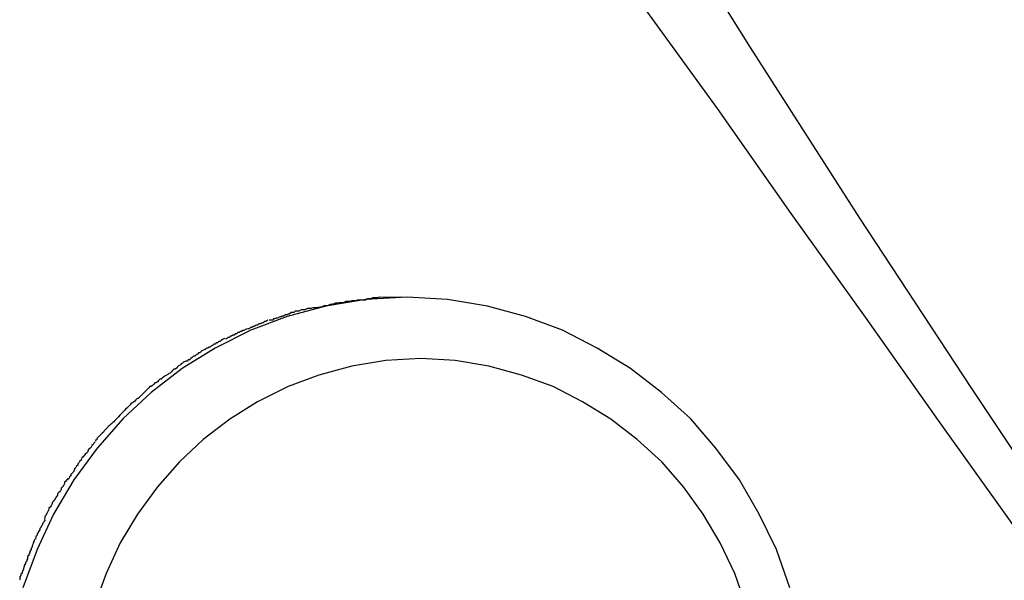
# Model space of a CAD drawing. Extents: x -30.7 to 30.7, y -10.6 to 10.6.
# Drawn here: x 10 to 10.3, y 2.8 to 2.9 of the extents above; entities that cross this region are included whole.
import ezdxf

# ---------------------------------------------------------------- set-up
doc = ezdxf.new("R2010")
doc.units = 0
doc.layers.get('0').update_dxf_attribs({"linetype": 'CONTINUOUS'})

msp = doc.modelspace()

# ---------------------------------------------------------------- linework, layer by layer
at = {"color": 0}
for points in [[(10.0757, 3.1078), (10.0757, 3.1078), (10.0905, 3.0855), (10.1061, 3.0627), (10.1224, 3.039), (10.1395, 3.0149), (10.1567, 2.9902), (10.1745, 2.9653), (10.1924, 2.9401), (10.2106, 2.915), (10.2285, 2.8896), (10.2465, 2.8644), (10.2642, 2.8394), (10.2817, 2.815), (10.2985, 2.7907), (10.3149, 2.7672), (10.3305, 2.7443), (10.3456, 2.7223)], [(10.0757, 3.1078), (10.0757, 3.1078), (10.0905, 3.0855), (10.1061, 3.0627), (10.1224, 3.039), (10.1395, 3.0149), (10.1567, 2.9902), (10.1745, 2.9653), (10.1924, 2.9401), (10.2106, 2.915), (10.2285, 2.8896), (10.2465, 2.8644), (10.2642, 2.8394), (10.2817, 2.815), (10.2985, 2.7907), (10.3149, 2.7672), (10.3305, 2.7443), (10.3456, 2.7223)], [(10.5643, 2.4536), (10.5333, 2.4915), (10.5027, 2.5298), (10.4724, 2.5684), (10.4426, 2.6073), (10.4132, 2.6465), (10.3842, 2.6861), (10.3555, 2.7259), (10.3273, 2.7661), (10.2995, 2.8066), (10.2722, 2.8474), (10.2452, 2.8884), (10.2187, 2.9298), (10.1926, 2.9715)], [(10.2282, 2.7988), (10.225, 2.8081), (10.2208, 2.8167), (10.216, 2.825), (10.2103, 2.8327), (10.2041, 2.8399), (10.1971, 2.8462), (10.1896, 2.852), (10.1815, 2.8569), (10.1731, 2.8613), (10.1641, 2.8646), (10.1549, 2.8671), (10.1452, 2.8687), (10.1354, 2.8693), (10.1354, 2.8693), (10.1254, 2.8687), (10.1157, 2.8671), (10.1063, 2.8646), (10.0975, 2.8613), (10.0888, 2.8569), (10.0808, 2.852), (10.0733, 2.8462), (10.0665, 2.8399), (10.0602, 2.8327), (10.0545, 2.825), (10.0496, 2.8167), (10.0456, 2.8081), (10.0422, 2.7988)], [(10.2282, 2.7988), (10.225, 2.8081), (10.2208, 2.8167), (10.216, 2.825), (10.2103, 2.8327), (10.2041, 2.8399), (10.1971, 2.8462), (10.1896, 2.852), (10.1815, 2.8569), (10.1731, 2.8613), (10.1641, 2.8646), (10.1549, 2.8671), (10.1452, 2.8687), (10.1354, 2.8693), (10.1354, 2.8693), (10.1254, 2.8687), (10.1157, 2.8671), (10.1063, 2.8646), (10.0975, 2.8613), (10.0888, 2.8569), (10.0808, 2.852), (10.0733, 2.8462), (10.0665, 2.8399), (10.0602, 2.8327), (10.0545, 2.825), (10.0496, 2.8167), (10.0456, 2.8081), (10.0422, 2.7988)], [(10.1233, 2.8686), (10.1233, 2.8686), (10.1229, 2.8684), (10.1226, 2.8684), (10.1223, 2.8684), (10.122, 2.8684), (10.1214, 2.8682), (10.1211, 2.8682), (10.1208, 2.8682), (10.1205, 2.8682), (10.1199, 2.8679), (10.1196, 2.8679), (10.1193, 2.8679), (10.119, 2.8679), (10.1187, 2.8678), (10.1184, 2.8678), (10.1181, 2.8678), (10.118, 2.8678)], [(10.1233, 2.8686), (10.1233, 2.8686), (10.1229, 2.8684), (10.1226, 2.8684), (10.1223, 2.8684), (10.122, 2.8684), (10.1214, 2.8682), (10.1211, 2.8682), (10.1208, 2.8682), (10.1205, 2.8682), (10.1199, 2.8679), (10.1196, 2.8679), (10.1193, 2.8679), (10.119, 2.8679), (10.1187, 2.8678), (10.1184, 2.8678), (10.1181, 2.8678), (10.118, 2.8678)], [(10.1286, 2.8693), (10.1286, 2.8693), (10.128, 2.8691), (10.1277, 2.8691), (10.1274, 2.8691), (10.1271, 2.8691), (10.1267, 2.8689), (10.1264, 2.8689), (10.1261, 2.8689), (10.1258, 2.8689), (10.1253, 2.8686), (10.125, 2.8686), (10.1247, 2.8686), (10.1244, 2.8686), (10.1241, 2.8686), (10.1238, 2.8686), (10.1235, 2.8686), (10.1233, 2.8686)], [(10.1286, 2.8693), (10.1286, 2.8693), (10.128, 2.8691), (10.1277, 2.8691), (10.1274, 2.8691), (10.1271, 2.8691), (10.1267, 2.8689), (10.1264, 2.8689), (10.1261, 2.8689), (10.1258, 2.8689), (10.1253, 2.8686), (10.125, 2.8686), (10.1247, 2.8686), (10.1244, 2.8686), (10.1241, 2.8686), (10.1238, 2.8686), (10.1235, 2.8686), (10.1233, 2.8686)], [(10.1339, 2.8693), (10.1286, 2.8692)], [(10.1339, 2.8693), (10.1339, 2.8693)], [(10.1124, 2.8667), (10.1124, 2.8667), (10.1121, 2.8665), (10.1118, 2.8665), (10.1115, 2.8665), (10.1112, 2.8665), (10.1106, 2.8662), (10.1103, 2.8662), (10.11, 2.8662), (10.1097, 2.8662), (10.1091, 2.8659), (10.1088, 2.8659), (10.1085, 2.8659), (10.1082, 2.8659), (10.1079, 2.8656), (10.1076, 2.8656), (10.1073, 2.8656), (10.1072, 2.8656)], [(10.1124, 2.8667), (10.1124, 2.8667), (10.1121, 2.8665), (10.1118, 2.8665), (10.1115, 2.8665), (10.1112, 2.8665), (10.1106, 2.8662), (10.1103, 2.8662), (10.11, 2.8662), (10.1097, 2.8662), (10.1091, 2.8659), (10.1088, 2.8659), (10.1085, 2.8659), (10.1082, 2.8659), (10.1079, 2.8656), (10.1076, 2.8656), (10.1073, 2.8656), (10.1072, 2.8656)], [(10.118, 2.8678), (10.118, 2.8678), (10.1176, 2.8676), (10.1173, 2.8676), (10.117, 2.8675), (10.1167, 2.8675), (10.1161, 2.8672), (10.1158, 2.8672), (10.1155, 2.8672), (10.1152, 2.8672), (10.1146, 2.8669), (10.1143, 2.8669), (10.114, 2.8668), (10.1137, 2.8668), (10.1134, 2.8667), (10.1131, 2.8667), (10.1128, 2.8667), (10.1126, 2.8667)], [(10.118, 2.8678), (10.118, 2.8678), (10.1176, 2.8676), (10.1173, 2.8676), (10.117, 2.8675), (10.1167, 2.8675), (10.1161, 2.8672), (10.1158, 2.8672), (10.1155, 2.8672), (10.1152, 2.8672), (10.1146, 2.8669), (10.1143, 2.8669), (10.114, 2.8668), (10.1137, 2.8668), (10.1134, 2.8667), (10.1131, 2.8667), (10.1128, 2.8667), (10.1126, 2.8667)], [(10.1072, 2.8655), (10.1072, 2.8655), (10.1068, 2.8652), (10.1065, 2.8652), (10.1062, 2.865), (10.1059, 2.865), (10.1054, 2.8647), (10.1051, 2.8647), (10.1048, 2.8645), (10.1045, 2.8645), (10.1039, 2.8642), (10.1036, 2.8642), (10.1033, 2.864), (10.103, 2.864), (10.1027, 2.8637), (10.1024, 2.8637), (10.1021, 2.8637), (10.1019, 2.8637)], [(10.1072, 2.8655), (10.1072, 2.8655), (10.1068, 2.8652), (10.1065, 2.8652), (10.1062, 2.865), (10.1059, 2.865), (10.1054, 2.8647), (10.1051, 2.8647), (10.1048, 2.8645), (10.1045, 2.8645), (10.1039, 2.8642), (10.1036, 2.8642), (10.1033, 2.864), (10.103, 2.864), (10.1027, 2.8637), (10.1024, 2.8637), (10.1021, 2.8637), (10.1019, 2.8637)], [(10.0963, 2.8615), (10.0963, 2.8615), (10.0958, 2.8612), (10.0955, 2.8612), (10.0952, 2.861), (10.0949, 2.861), (10.0946, 2.8607), (10.0943, 2.8607), (10.094, 2.8604), (10.0937, 2.8604), (10.0934, 2.8601), (10.0931, 2.8601), (10.0928, 2.8598), (10.0925, 2.8598), (10.0922, 2.8595), (10.0919, 2.8595), (10.0916, 2.8592), (10.0913, 2.8592)], [(10.0963, 2.8615), (10.0963, 2.8615), (10.0958, 2.8612), (10.0955, 2.8612), (10.0952, 2.861), (10.0949, 2.861), (10.0946, 2.8607), (10.0943, 2.8607), (10.094, 2.8604), (10.0937, 2.8604), (10.0934, 2.8601), (10.0931, 2.8601), (10.0928, 2.8598), (10.0925, 2.8598), (10.0922, 2.8595), (10.0919, 2.8595), (10.0916, 2.8592), (10.0913, 2.8592)], [(10.1016, 2.8637), (10.1016, 2.8637), (10.1011, 2.8634), (10.1008, 2.8634), (10.1005, 2.8631), (10.1002, 2.8631), (10.0997, 2.8628), (10.0994, 2.8628), (10.0991, 2.8625), (10.0988, 2.8625), (10.0983, 2.8622), (10.098, 2.8622), (10.0977, 2.8619), (10.0974, 2.8619), (10.0971, 2.8616), (10.0968, 2.8616), (10.0965, 2.8615), (10.0963, 2.8615)], [(10.1016, 2.8637), (10.1016, 2.8637), (10.1011, 2.8634), (10.1008, 2.8634), (10.1005, 2.8631), (10.1002, 2.8631), (10.0997, 2.8628), (10.0994, 2.8628), (10.0991, 2.8625), (10.0988, 2.8625), (10.0983, 2.8622), (10.098, 2.8622), (10.0977, 2.8619), (10.0974, 2.8619), (10.0971, 2.8616), (10.0968, 2.8616), (10.0965, 2.8615), (10.0963, 2.8615)], [(10.0911, 2.8593), (10.0911, 2.8593), (10.0906, 2.859), (10.0903, 2.8588), (10.09, 2.8585), (10.0897, 2.8585), (10.0894, 2.8582), (10.0891, 2.8582), (10.0888, 2.8579), (10.0885, 2.8579), (10.0882, 2.8576), (10.0879, 2.8575), (10.0876, 2.8572), (10.0873, 2.8572), (10.087, 2.8569), (10.0867, 2.8569), (10.0864, 2.8566), (10.0862, 2.8566)], [(10.0911, 2.8593), (10.0911, 2.8593), (10.0906, 2.859), (10.0903, 2.8588), (10.09, 2.8585), (10.0897, 2.8585), (10.0894, 2.8582), (10.0891, 2.8582), (10.0888, 2.8579), (10.0885, 2.8579), (10.0882, 2.8576), (10.0879, 2.8575), (10.0876, 2.8572), (10.0873, 2.8572), (10.087, 2.8569), (10.0867, 2.8569), (10.0864, 2.8566), (10.0862, 2.8566)], [(10.2176, 2.7944), (10.2149, 2.8023), (10.2113, 2.8097), (10.2072, 2.8167), (10.2024, 2.8233), (10.1972, 2.8294), (10.1912, 2.8348), (10.1848, 2.8397), (10.1779, 2.8439), (10.1708, 2.8476), (10.1631, 2.8504), (10.1552, 2.8526), (10.147, 2.8539), (10.1387, 2.8544), (10.1387, 2.8544), (10.1302, 2.8539), (10.122, 2.8526), (10.114, 2.8504), (10.1065, 2.8476), (10.0991, 2.8439), (10.0924, 2.8397), (10.0859, 2.8348), (10.0802, 2.8294), (10.0748, 2.8233), (10.07, 2.8167), (10.0658, 2.8097), (10.0624, 2.8023), (10.0595, 2.7944)], [(10.2176, 2.7944), (10.2149, 2.8023), (10.2113, 2.8097), (10.2072, 2.8167), (10.2024, 2.8233), (10.1972, 2.8294), (10.1912, 2.8348), (10.1848, 2.8397), (10.1779, 2.8439), (10.1708, 2.8476), (10.1631, 2.8504), (10.1552, 2.8526), (10.147, 2.8539), (10.1387, 2.8544), (10.1387, 2.8544), (10.1302, 2.8539), (10.122, 2.8526), (10.114, 2.8504), (10.1065, 2.8476), (10.0991, 2.8439), (10.0924, 2.8397), (10.0859, 2.8348), (10.0802, 2.8294), (10.0748, 2.8233), (10.07, 2.8167), (10.0658, 2.8097), (10.0624, 2.8023), (10.0595, 2.7944)], [(10.0862, 2.8566), (10.0862, 2.8566), (10.0857, 2.8563), (10.0854, 2.8561), (10.0851, 2.8558), (10.0848, 2.8558), (10.0845, 2.8555), (10.0842, 2.8553), (10.0839, 2.855), (10.0836, 2.855), (10.0832, 2.8547), (10.0829, 2.8544), (10.0826, 2.8541), (10.0823, 2.8541), (10.082, 2.8538), (10.0817, 2.8538), (10.0814, 2.8536), (10.0812, 2.8536)], [(10.0862, 2.8566), (10.0862, 2.8566), (10.0857, 2.8563), (10.0854, 2.8561), (10.0851, 2.8558), (10.0848, 2.8558), (10.0845, 2.8555), (10.0842, 2.8553), (10.0839, 2.855), (10.0836, 2.855), (10.0832, 2.8547), (10.0829, 2.8544), (10.0826, 2.8541), (10.0823, 2.8541), (10.082, 2.8538), (10.0817, 2.8538), (10.0814, 2.8536), (10.0812, 2.8536)], [(10.0812, 2.8536), (10.0812, 2.8536), (10.0809, 2.8533), (10.0806, 2.8531), (10.0803, 2.8528), (10.08, 2.8527), (10.0797, 2.8524), (10.0794, 2.8521), (10.0791, 2.8518), (10.0788, 2.8518), (10.0785, 2.8515), (10.0782, 2.8512), (10.0779, 2.8509), (10.0776, 2.8508), (10.0773, 2.8505), (10.077, 2.8504), (10.0767, 2.8502), (10.0766, 2.8502)], [(10.0812, 2.8536), (10.0812, 2.8536), (10.0809, 2.8533), (10.0806, 2.8531), (10.0803, 2.8528), (10.08, 2.8527), (10.0797, 2.8524), (10.0794, 2.8521), (10.0791, 2.8518), (10.0788, 2.8518), (10.0785, 2.8515), (10.0782, 2.8512), (10.0779, 2.8509), (10.0776, 2.8508), (10.0773, 2.8505), (10.077, 2.8504), (10.0767, 2.8502), (10.0766, 2.8502)], [(10.0767, 2.8502), (10.0767, 2.8502), (10.0763, 2.8499), (10.076, 2.8497), (10.0757, 2.8494), (10.0754, 2.8494), (10.0751, 2.8491), (10.0748, 2.8488), (10.0745, 2.8485), (10.0742, 2.8485), (10.0739, 2.8482), (10.0736, 2.8479), (10.0733, 2.8476), (10.073, 2.8476), (10.0727, 2.8473), (10.0724, 2.847), (10.0721, 2.8467), (10.0721, 2.8467)], [(10.0767, 2.8502), (10.0767, 2.8502), (10.0763, 2.8499), (10.076, 2.8497), (10.0757, 2.8494), (10.0754, 2.8494), (10.0751, 2.8491), (10.0748, 2.8488), (10.0745, 2.8485), (10.0742, 2.8485), (10.0739, 2.8482), (10.0736, 2.8479), (10.0733, 2.8476), (10.073, 2.8476), (10.0727, 2.8473), (10.0724, 2.847), (10.0721, 2.8467), (10.0721, 2.8467)], [(10.0721, 2.8467), (10.0721, 2.8467), (10.0718, 2.8464), (10.0715, 2.8461), (10.0712, 2.8458), (10.071, 2.8456), (10.0707, 2.8453), (10.0704, 2.845), (10.0701, 2.8447), (10.0699, 2.8447), (10.0696, 2.8444), (10.0693, 2.8441), (10.069, 2.8438), (10.0687, 2.8437), (10.0684, 2.8434), (10.0682, 2.8432), (10.0679, 2.8429), (10.0679, 2.8429)], [(10.0721, 2.8467), (10.0721, 2.8467), (10.0718, 2.8464), (10.0715, 2.8461), (10.0712, 2.8458), (10.071, 2.8456), (10.0707, 2.8453), (10.0704, 2.845), (10.0701, 2.8447), (10.0699, 2.8447), (10.0696, 2.8444), (10.0693, 2.8441), (10.069, 2.8438), (10.0687, 2.8437), (10.0684, 2.8434), (10.0682, 2.8432), (10.0679, 2.8429), (10.0679, 2.8429)], [(10.0679, 2.8429), (10.0679, 2.8429), (10.0676, 2.8426), (10.0674, 2.8424), (10.0671, 2.8421), (10.0669, 2.8419), (10.0666, 2.8416), (10.0663, 2.8413), (10.066, 2.841), (10.0657, 2.8407), (10.0654, 2.8403), (10.0651, 2.84), (10.0648, 2.8397), (10.0645, 2.8394), (10.0642, 2.8391), (10.064, 2.8389), (10.0637, 2.8386), (10.0637, 2.8386)], [(10.0679, 2.8429), (10.0679, 2.8429), (10.0676, 2.8426), (10.0674, 2.8424), (10.0671, 2.8421), (10.0669, 2.8419), (10.0666, 2.8416), (10.0663, 2.8413), (10.066, 2.841), (10.0657, 2.8407), (10.0654, 2.8403), (10.0651, 2.84), (10.0648, 2.8397), (10.0645, 2.8394), (10.0642, 2.8391), (10.064, 2.8389), (10.0637, 2.8386), (10.0637, 2.8386)], [(10.0637, 2.8387), (10.0637, 2.8387), (10.0634, 2.8384), (10.0632, 2.8382), (10.0629, 2.8379), (10.0628, 2.8378), (10.0625, 2.8375), (10.0622, 2.8372), (10.0619, 2.8369), (10.0617, 2.8366), (10.0614, 2.8363), (10.0611, 2.836), (10.0608, 2.8357), (10.0605, 2.8354), (10.0602, 2.8351), (10.0601, 2.8348), (10.0598, 2.8345), (10.0598, 2.8344)], [(10.0637, 2.8387), (10.0637, 2.8387), (10.0634, 2.8384), (10.0632, 2.8382), (10.0629, 2.8379), (10.0628, 2.8378), (10.0625, 2.8375), (10.0622, 2.8372), (10.0619, 2.8369), (10.0617, 2.8366), (10.0614, 2.8363), (10.0611, 2.836), (10.0608, 2.8357), (10.0605, 2.8354), (10.0602, 2.8351), (10.0601, 2.8348), (10.0598, 2.8345), (10.0598, 2.8344)], [(10.0597, 2.8342), (10.0597, 2.8342), (10.0594, 2.8339), (10.0592, 2.8336), (10.0589, 2.8333), (10.0588, 2.833), (10.0585, 2.8327), (10.0582, 2.8324), (10.0579, 2.8321), (10.0579, 2.8318), (10.0576, 2.8315), (10.0573, 2.8312), (10.057, 2.8309), (10.0568, 2.8306), (10.0565, 2.8303), (10.0564, 2.83), (10.0562, 2.8297), (10.0562, 2.8296)], [(10.0597, 2.8342), (10.0597, 2.8342), (10.0594, 2.8339), (10.0592, 2.8336), (10.0589, 2.8333), (10.0588, 2.833), (10.0585, 2.8327), (10.0582, 2.8324), (10.0579, 2.8321), (10.0579, 2.8318), (10.0576, 2.8315), (10.0573, 2.8312), (10.057, 2.8309), (10.0568, 2.8306), (10.0565, 2.8303), (10.0564, 2.83), (10.0562, 2.8297), (10.0562, 2.8296)], [(10.0563, 2.8298), (10.0563, 2.8298), (10.056, 2.8295), (10.0558, 2.8292), (10.0555, 2.8289), (10.0555, 2.8286), (10.0552, 2.8283), (10.055, 2.828), (10.0547, 2.8277), (10.0547, 2.8274), (10.0544, 2.8269), (10.0541, 2.8266), (10.0538, 2.8263), (10.0538, 2.826), (10.0535, 2.8257), (10.0534, 2.8254), (10.0531, 2.8251), (10.0531, 2.8251)], [(10.0563, 2.8298), (10.0563, 2.8298), (10.056, 2.8295), (10.0558, 2.8292), (10.0555, 2.8289), (10.0555, 2.8286), (10.0552, 2.8283), (10.055, 2.828), (10.0547, 2.8277), (10.0547, 2.8274), (10.0544, 2.8269), (10.0541, 2.8266), (10.0538, 2.8263), (10.0538, 2.826), (10.0535, 2.8257), (10.0534, 2.8254), (10.0531, 2.8251), (10.0531, 2.8251)], [(10.0531, 2.8253), (10.0531, 2.8253), (10.0528, 2.825), (10.0526, 2.8247), (10.0523, 2.8244), (10.0523, 2.8241), (10.052, 2.8236), (10.0518, 2.8233), (10.0515, 2.823), (10.0515, 2.8227), (10.0512, 2.8222), (10.0509, 2.8219), (10.0506, 2.8216), (10.0506, 2.8213), (10.0503, 2.821), (10.0502, 2.8207), (10.05, 2.8204), (10.05, 2.8203)], [(10.0531, 2.8253), (10.0531, 2.8253), (10.0528, 2.825), (10.0526, 2.8247), (10.0523, 2.8244), (10.0523, 2.8241), (10.052, 2.8236), (10.0518, 2.8233), (10.0515, 2.823), (10.0515, 2.8227), (10.0512, 2.8222), (10.0509, 2.8219), (10.0506, 2.8216), (10.0506, 2.8213), (10.0503, 2.821), (10.0502, 2.8207), (10.05, 2.8204), (10.05, 2.8203)], [(10.0501, 2.8204), (10.0501, 2.8204), (10.0498, 2.8201), (10.0496, 2.8198), (10.0493, 2.8195), (10.0493, 2.8192), (10.049, 2.8187), (10.0488, 2.8184), (10.0485, 2.8181), (10.0485, 2.8178), (10.0482, 2.8173), (10.0481, 2.817), (10.0478, 2.8167), (10.0478, 2.8164), (10.0475, 2.8161), (10.0475, 2.8158), (10.0474, 2.8155), (10.0474, 2.8154)], [(10.0501, 2.8204), (10.0501, 2.8204), (10.0498, 2.8201), (10.0496, 2.8198), (10.0493, 2.8195), (10.0493, 2.8192), (10.049, 2.8187), (10.0488, 2.8184), (10.0485, 2.8181), (10.0485, 2.8178), (10.0482, 2.8173), (10.0481, 2.817), (10.0478, 2.8167), (10.0478, 2.8164), (10.0475, 2.8161), (10.0475, 2.8158), (10.0474, 2.8155), (10.0474, 2.8154)], [(10.0476, 2.8153), (10.0476, 2.8153), (10.0473, 2.815), (10.0472, 2.8147), (10.0469, 2.8144), (10.0469, 2.8141), (10.0466, 2.8138), (10.0466, 2.8135), (10.0463, 2.8132), (10.0463, 2.8129), (10.046, 2.8125), (10.0459, 2.8122), (10.0456, 2.8119), (10.0456, 2.8116), (10.0453, 2.8113), (10.0453, 2.811), (10.0452, 2.8107), (10.0452, 2.8106)], [(10.0476, 2.8153), (10.0476, 2.8153), (10.0473, 2.815), (10.0472, 2.8147), (10.0469, 2.8144), (10.0469, 2.8141), (10.0466, 2.8138), (10.0466, 2.8135), (10.0463, 2.8132), (10.0463, 2.8129), (10.046, 2.8125), (10.0459, 2.8122), (10.0456, 2.8119), (10.0456, 2.8116), (10.0453, 2.8113), (10.0453, 2.811), (10.0452, 2.8107), (10.0452, 2.8106)], [(10.0452, 2.8107), (10.0452, 2.8107), (10.0449, 2.8104), (10.0449, 2.8101), (10.0447, 2.8098), (10.0447, 2.8095), (10.0444, 2.809), (10.0444, 2.8087), (10.0442, 2.8084), (10.0442, 2.8081), (10.0439, 2.8076), (10.0439, 2.8073), (10.0436, 2.807), (10.0436, 2.8067), (10.0433, 2.8064), (10.0433, 2.8061), (10.0432, 2.8058), (10.0432, 2.8057)], [(10.0452, 2.8107), (10.0452, 2.8107), (10.0449, 2.8104), (10.0449, 2.8101), (10.0447, 2.8098), (10.0447, 2.8095), (10.0444, 2.809), (10.0444, 2.8087), (10.0442, 2.8084), (10.0442, 2.8081), (10.0439, 2.8076), (10.0439, 2.8073), (10.0436, 2.807), (10.0436, 2.8067), (10.0433, 2.8064), (10.0433, 2.8061), (10.0432, 2.8058), (10.0432, 2.8057)], [(10.0434, 2.8059), (10.0434, 2.8059), (10.0431, 2.8056), (10.0431, 2.8053), (10.0428, 2.805), (10.0428, 2.8047), (10.0425, 2.8042), (10.0425, 2.8039), (10.0423, 2.8036), (10.0423, 2.8033), (10.042, 2.8027), (10.042, 2.8024), (10.0417, 2.8021), (10.0417, 2.8018), (10.0414, 2.8015), (10.0414, 2.8012), (10.0414, 2.8009), (10.0414, 2.8008)], [(10.0434, 2.8059), (10.0434, 2.8059), (10.0431, 2.8056), (10.0431, 2.8053), (10.0428, 2.805), (10.0428, 2.8047), (10.0425, 2.8042), (10.0425, 2.8039), (10.0423, 2.8036), (10.0423, 2.8033), (10.042, 2.8027), (10.042, 2.8024), (10.0417, 2.8021), (10.0417, 2.8018), (10.0414, 2.8015), (10.0414, 2.8012), (10.0414, 2.8009), (10.0414, 2.8008)]]:
    msp.add_lwpolyline(points, dxfattribs=at)

doc.saveas('drawing.dxf')
